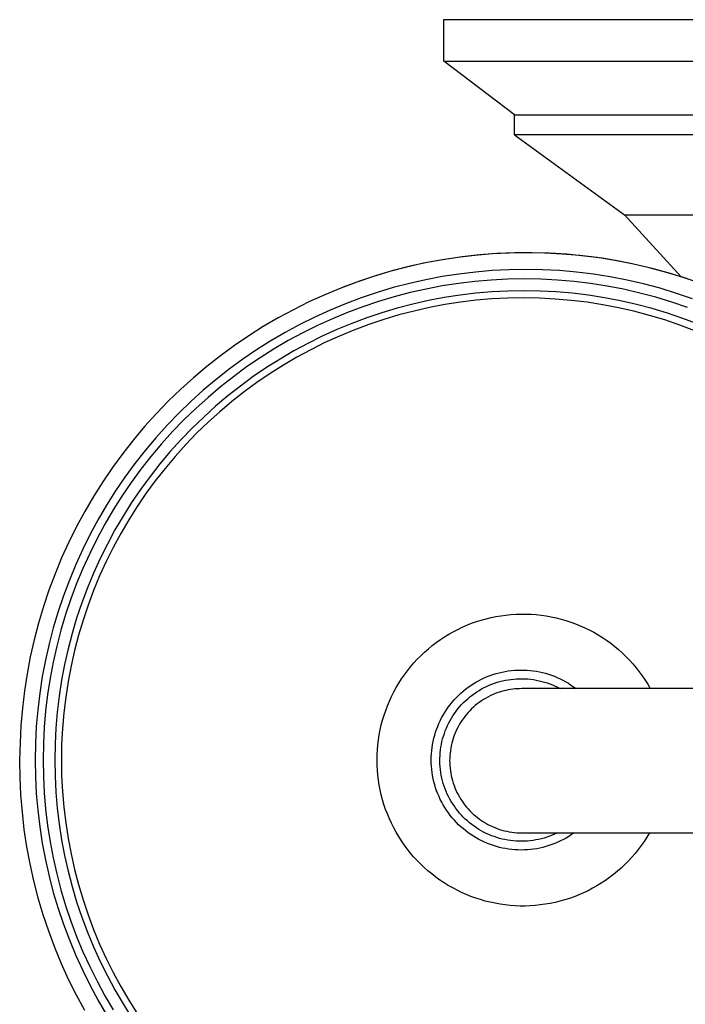
# Model space of a CAD drawing. Units: millimetres. Extents: x -399 to 397, y -409 to 420.
# Drawn here: x 93 to 162, y -266 to -164 of the extents above; entities that cross this region are included whole.
import ezdxf

# ---------------------------------------------------------------- set-up
doc = ezdxf.new("R2010")
doc.units = ezdxf.units.MM
doc.header["$MEASUREMENT"] = 0
doc.layers.add('Default', color=7, linetype='Continuous', true_color=0x000000)

msp = doc.modelspace()

# ---------------------------------------------------------------- linework, layer by layer
at = {"layer": 'Default', "color": 7, "true_color": 0xffffff}
for p, q in [((136.91, -168.14), (136.91, -163.83)), ((136.91, -163.83), (226.87, -163.83)), ((144.25, -173.73), (136.91, -168.14)), ((136.91, -168.14), (226.87, -168.14)), ((144.25, -173.73), (219.53, -173.73)), ((144.25, -175.82), (144.25, -173.73)), ((219.53, -175.82), (144.25, -175.82)), ((144.25, -175.82), (155.71, -184.11)), ((155.71, -184.11), (208.07, -184.11)), ((155.71, -184.11), (161.58, -190.56)), ((140.14, -188.35), (138.35, -188.56)), ((140.61, -188.3), (138.8, -188.5)), ((141.93, -188.19), (140.14, -188.35)), ((142.43, -188.16), (140.61, -188.3)), ((143.73, -188.1), (141.93, -188.19)), ((144.26, -188.08), (142.43, -188.16)), ((145.53, -188.07), (143.73, -188.1)), ((146.08, -188.07), (144.26, -188.08)), ((147.37, -188.1), (145.53, -188.07)), ((147.91, -188.12), (146.08, -188.07)), ((149.21, -188.2), (147.37, -188.1)), ((149.73, -188.23), (147.91, -188.12)), ((151.04, -188.36), (149.21, -188.2)), ((151.55, -188.41), (149.73, -188.23)), ((152.87, -188.58), (151.04, -188.36)), ((134.8, -189.17), (133.05, -189.57)), ((135.19, -189.09), (133.41, -189.48)), ((136.57, -188.84), (134.8, -189.17)), ((136.99, -188.76), (135.19, -189.09)), ((138.35, -188.56), (136.57, -188.84)), ((138.8, -188.5), (136.99, -188.76)), ((153.36, -188.65), (151.55, -188.41)), ((154.68, -188.87), (152.87, -188.58)), ((155.16, -188.95), (153.36, -188.65)), ((156.49, -189.22), (154.68, -188.87)), ((156.95, -189.31), (155.16, -188.95)), ((158.28, -189.63), (156.49, -189.22)), ((158.73, -189.74), (156.95, -189.31)), ((131.3, -190.03), (129.58, -190.54)), ((131.64, -189.93), (129.89, -190.44)), ((133.05, -189.57), (131.3, -190.03)), ((133.41, -189.48), (131.64, -189.93)), ((138.46, -190.29), (136.74, -190.55)), ((140.19, -190.08), (138.46, -190.29)), ((141.92, -189.93), (140.19, -190.08)), ((143.66, -189.84), (141.92, -189.93)), ((145.4, -189.81), (143.66, -189.84)), ((147.18, -189.84), (145.4, -189.81)), ((148.95, -189.93), (147.18, -189.84)), ((150.71, -190.09), (148.95, -189.93)), ((152.47, -190.3), (150.71, -190.09)), ((154.22, -190.58), (152.47, -190.3)), ((160.06, -190.11), (158.28, -189.63)), ((160.49, -190.22), (158.73, -189.74)), ((161.82, -190.65), (160.06, -190.11)), ((162.23, -190.77), (160.49, -190.22)), ((127.87, -191.12), (126.19, -191.75)), ((128.15, -191.02), (126.44, -191.65)), ((129.58, -190.54), (127.87, -191.12)), ((129.89, -190.44), (128.15, -191.02)), ((133.33, -191.26), (131.64, -191.7)), ((135.03, -190.88), (133.33, -191.26)), ((136.74, -190.55), (135.03, -190.88)), ((138.44, -191.26), (136.75, -191.52)), ((140.14, -191.05), (138.44, -191.26)), ((141.84, -190.91), (140.14, -191.05)), ((143.54, -190.82), (141.84, -190.91)), ((145.25, -190.79), (143.54, -190.82)), ((146.99, -190.82), (145.25, -190.79)), ((148.72, -190.91), (146.99, -190.82)), ((150.45, -191.06), (148.72, -190.91)), ((152.17, -191.27), (150.45, -191.06)), ((153.88, -191.54), (152.17, -191.27)), ((155.96, -190.92), (154.22, -190.58)), ((157.69, -191.31), (155.96, -190.92)), ((159.4, -191.77), (157.69, -191.31)), ((163.55, -191.25), (161.82, -190.65)), ((124.52, -192.44), (122.88, -193.18)), ((126.19, -191.75), (124.52, -192.44)), ((129.97, -192.2), (128.32, -192.76)), ((131.64, -191.7), (129.97, -192.2)), ((133.41, -192.21), (131.75, -192.65)), ((135.07, -191.84), (133.41, -192.21)), ((136.75, -191.52), (135.07, -191.84)), ((138.59, -192.47), (136.94, -192.73)), ((140.24, -192.27), (138.59, -192.47)), ((141.9, -192.13), (140.24, -192.27)), ((143.57, -192.05), (141.9, -192.13)), ((145.23, -192.02), (143.57, -192.05)), ((146.92, -192.05), (145.23, -192.02)), ((148.6, -192.13), (146.92, -192.05)), ((150.29, -192.28), (148.6, -192.13)), ((151.96, -192.48), (150.29, -192.28)), ((153.63, -192.75), (151.96, -192.48)), ((155.58, -191.87), (153.88, -191.54)), ((157.28, -192.26), (155.58, -191.87)), ((158.95, -192.7), (157.28, -192.26)), ((161.1, -192.29), (159.4, -191.77)), ((162.77, -192.86), (161.1, -192.29)), ((122.88, -193.18), (121.27, -193.99)), ((126.69, -193.37), (125.08, -194.03)), ((128.32, -192.76), (126.69, -193.37)), ((130.12, -193.13), (128.5, -193.68)), ((131.75, -192.65), (130.12, -193.13)), ((133.68, -193.41), (132.07, -193.83)), ((135.3, -193.04), (133.68, -193.41)), ((136.94, -192.73), (135.3, -193.04)), ((137.02, -193.46), (135.41, -193.77)), ((138.64, -193.21), (137.02, -193.46)), ((140.27, -193.01), (138.64, -193.21)), ((141.9, -192.87), (140.27, -193.01)), ((143.54, -192.79), (141.9, -192.87)), ((145.18, -192.76), (143.54, -192.79)), ((146.84, -192.79), (145.18, -192.76)), ((148.5, -192.88), (146.84, -192.79)), ((150.15, -193.02), (148.5, -192.88)), ((151.8, -193.22), (150.15, -193.02)), ((153.44, -193.48), (151.8, -193.22)), ((155.07, -193.79), (153.44, -193.48)), ((155.29, -193.07), (153.63, -192.75)), ((156.93, -193.44), (155.29, -193.07)), ((158.56, -193.87), (156.93, -193.44)), ((160.61, -193.21), (158.95, -192.7)), ((162.25, -193.77), (160.61, -193.21)), ((121.27, -193.99), (119.68, -194.84)), ((125.08, -194.03), (123.5, -194.76)), ((126.9, -194.28), (125.32, -194.93)), ((128.5, -193.68), (126.9, -194.28)), ((130.47, -194.31), (128.89, -194.84)), ((132.07, -193.83), (130.47, -194.31)), ((133.81, -194.13), (132.22, -194.54)), ((135.41, -193.77), (133.81, -194.13)), ((156.68, -194.16), (155.07, -193.79)), ((158.29, -194.58), (156.68, -194.16)), ((160.18, -194.36), (158.56, -193.87)), ((161.77, -194.91), (160.18, -194.36)), ((119.68, -194.84), (118.13, -195.75)), ((121.94, -195.53), (120.41, -196.36)), ((123.5, -194.76), (121.94, -195.53)), ((125.32, -194.93), (123.77, -195.64)), ((127.33, -195.42), (125.79, -196.06)), ((128.89, -194.84), (127.33, -195.42)), ((129.09, -195.54), (127.55, -196.11)), ((130.65, -195.01), (129.09, -195.54)), ((132.22, -194.54), (130.65, -195.01)), ((159.88, -195.06), (158.29, -194.58)), ((161.45, -195.6), (159.88, -195.06)), ((163.35, -195.51), (161.77, -194.91)), ((118.13, -195.75), (116.61, -196.71)), ((120.41, -196.36), (118.9, -197.24)), ((122.24, -196.4), (120.73, -197.21)), ((123.77, -195.64), (122.24, -196.4)), ((125.79, -196.06), (124.27, -196.75)), ((127.55, -196.11), (126.04, -196.74)), ((163, -196.19), (161.45, -195.6)), ((116.61, -196.71), (115.12, -197.73)), ((118.9, -197.24), (117.43, -198.17)), ((120.73, -197.21), (119.26, -198.07)), ((122.78, -197.49), (121.32, -198.28)), ((124.27, -196.75), (122.78, -197.49)), ((124.54, -197.42), (123.08, -198.15)), ((126.04, -196.74), (124.54, -197.42)), ((115.12, -197.73), (113.67, -198.79)), ((117.43, -198.17), (115.99, -199.15)), ((119.26, -198.07), (117.82, -198.99)), ((121.32, -198.28), (119.88, -199.12)), ((123.08, -198.15), (121.63, -198.93)), ((113.67, -198.79), (112.25, -199.9)), ((115.99, -199.15), (114.59, -200.18)), ((117.82, -198.99), (116.4, -199.95)), ((119.88, -199.12), (118.47, -200.01)), ((121.63, -198.93), (120.22, -199.76)), ((112.25, -199.9), (110.87, -201.06)), ((114.59, -200.18), (113.22, -201.25)), ((116.4, -199.95), (115.03, -200.96)), ((118.47, -200.01), (117.09, -200.95)), ((118.83, -200.63), (117.47, -201.56)), ((120.22, -199.76), (118.83, -200.63)), ((110.87, -201.06), (109.54, -202.27)), ((113.22, -201.25), (111.89, -202.37)), ((115.03, -200.96), (113.68, -202.01)), ((117.09, -200.95), (115.75, -201.93)), ((117.47, -201.56), (116.15, -202.53)), ((109.54, -202.27), (108.24, -203.52)), ((111.89, -202.37), (110.59, -203.54)), ((113.68, -202.01), (112.38, -203.11)), ((115.75, -201.93), (114.44, -202.96)), ((116.15, -202.53), (114.86, -203.54)), ((108.24, -203.52), (106.99, -204.82)), ((110.59, -203.54), (109.34, -204.75)), ((112.38, -203.11), (111.11, -204.26)), ((114.44, -202.96), (113.16, -204.04)), ((114.86, -203.54), (113.6, -204.6)), ((109.34, -204.75), (108.13, -206)), ((111.11, -204.26), (109.88, -205.44)), ((113.16, -204.04), (111.93, -205.15)), ((113.6, -204.6), (112.38, -205.7)), ((106.99, -204.82), (105.78, -206.15)), ((109.88, -205.44), (108.69, -206.67)), ((111.93, -205.15), (110.73, -206.31)), ((112.38, -205.7), (111.2, -206.84)), ((105.78, -206.15), (104.62, -207.53)), ((108.13, -206), (106.96, -207.3)), ((108.69, -206.67), (107.55, -207.94)), ((110.73, -206.31), (109.57, -207.51)), ((104.62, -207.53), (103.51, -208.95)), ((106.96, -207.3), (105.84, -208.63)), ((109.57, -207.51), (108.45, -208.75)), ((111.2, -206.84), (110.06, -208.02)), ((105.84, -208.63), (104.77, -210)), ((107.55, -207.94), (106.45, -209.25)), ((108.45, -208.75), (107.38, -210.02)), ((110.06, -208.02), (108.96, -209.24)), ((103.51, -208.95), (102.45, -210.4)), ((106.45, -209.25), (105.39, -210.59)), ((108.96, -209.24), (107.91, -210.49)), ((102.45, -210.4), (101.43, -211.89)), ((104.77, -210), (103.74, -211.4)), ((105.39, -210.59), (104.38, -211.97)), ((107.38, -210.02), (106.35, -211.33)), ((107.91, -210.49), (106.89, -211.78)), ((101.43, -211.89), (100.47, -213.41)), ((103.74, -211.4), (102.76, -212.84)), ((106.35, -211.33), (105.37, -212.68)), ((106.89, -211.78), (105.93, -213.1)), ((102.76, -212.84), (101.83, -214.32)), ((104.38, -211.97), (103.42, -213.38)), ((105.37, -212.68), (104.43, -214.05)), ((100.47, -213.41), (99.56, -214.97)), ((103.42, -213.38), (102.51, -214.82)), ((105.93, -213.1), (105, -214.46)), ((99.56, -214.97), (98.71, -216.55)), ((101.83, -214.32), (100.95, -215.82)), ((102.51, -214.82), (101.65, -216.3)), ((104.43, -214.05), (103.54, -215.46)), ((105, -214.46), (104.13, -215.85)), ((100.95, -215.82), (100.12, -217.35)), ((103.54, -215.46), (102.7, -216.9)), ((104.13, -215.85), (103.3, -217.26)), ((98.71, -216.55), (97.91, -218.16)), ((101.65, -216.3), (100.84, -217.8)), ((102.7, -216.9), (101.91, -218.37)), ((100.12, -217.35), (99.35, -218.91)), ((100.84, -217.8), (100.08, -219.33)), ((103.3, -217.26), (102.52, -218.71)), ((97.91, -218.16), (97.16, -219.8)), ((99.35, -218.91), (98.63, -220.5)), ((101.91, -218.37), (101.17, -219.86)), ((102.52, -218.71), (101.79, -220.18)), ((97.16, -219.8), (96.47, -221.47)), ((100.08, -219.33), (99.37, -220.89)), ((101.17, -219.86), (100.48, -221.38)), ((98.63, -220.5), (97.96, -222.11)), ((99.37, -220.89), (98.72, -222.46)), ((101.79, -220.18), (101.11, -221.67)), ((96.47, -221.47), (95.84, -223.15)), ((97.96, -222.11), (97.35, -223.74)), ((100.48, -221.38), (99.84, -222.92)), ((101.11, -221.67), (100.48, -223.19)), ((95.84, -223.15), (95.26, -224.86)), ((98.72, -222.46), (98.12, -224.06)), ((99.84, -222.92), (99.26, -224.48)), ((100.48, -223.19), (99.91, -224.72)), ((97.35, -223.74), (96.79, -225.39)), ((98.12, -224.06), (97.57, -225.68)), ((95.26, -224.86), (94.75, -226.59)), ((99.26, -224.48), (98.72, -226.06)), ((99.91, -224.72), (99.38, -226.28)), ((96.79, -225.39), (96.29, -227.06)), ((97.57, -225.68), (97.08, -227.32)), ((98.72, -226.06), (98.25, -227.65)), ((140.3, -226.43), (140.8, -226.27)), ((140.8, -226.27), (141.31, -226.13)), ((141.31, -226.13), (141.82, -226)), ((141.82, -226), (142.33, -225.9)), ((142.33, -225.9), (142.85, -225.81)), ((142.85, -225.81), (143.37, -225.74)), ((143.37, -225.74), (143.89, -225.69)), ((143.89, -225.69), (144.42, -225.65)), ((144.42, -225.65), (144.94, -225.64)), ((144.94, -225.64), (145.47, -225.64)), ((145.47, -225.64), (145.99, -225.66)), ((145.99, -225.66), (146.52, -225.7)), ((146.52, -225.7), (147.04, -225.75)), ((147.04, -225.75), (147.56, -225.83)), ((147.56, -225.83), (148.08, -225.92)), ((148.08, -225.92), (148.59, -226.03)), ((148.59, -226.03), (149.1, -226.16)), ((149.1, -226.16), (149.61, -226.31)), ((94.75, -226.59), (94.29, -228.33)), ((96.29, -227.06), (95.85, -228.74)), ((99.38, -226.28), (98.91, -227.85)), ((137.89, -227.48), (138.36, -227.23)), ((138.36, -227.23), (138.83, -227.01)), ((138.83, -227.01), (139.31, -226.8)), ((139.31, -226.8), (139.8, -226.6)), ((139.8, -226.6), (140.3, -226.43)), ((149.61, -226.31), (150.1, -226.47)), ((150.1, -226.47), (150.6, -226.65)), ((150.6, -226.65), (151.09, -226.85)), ((151.09, -226.85), (151.57, -227.06)), ((151.57, -227.06), (152.04, -227.29)), ((152.04, -227.29), (152.5, -227.54)), ((97.08, -227.32), (96.65, -228.97)), ((98.25, -227.65), (97.83, -229.26)), ((98.91, -227.85), (98.5, -229.44)), ((136.12, -228.6), (136.55, -228.3)), ((136.55, -228.3), (136.99, -228.01)), ((136.99, -228.01), (137.44, -227.73)), ((137.44, -227.73), (137.89, -227.48)), ((152.5, -227.54), (152.96, -227.8)), ((152.96, -227.8), (153.4, -228.08)), ((153.4, -228.08), (153.84, -228.37)), ((94.29, -228.33), (93.9, -230.09)), ((95.85, -228.74), (95.47, -230.44)), ((96.65, -228.97), (96.28, -230.64)), ((97.83, -229.26), (97.46, -230.89)), ((134.9, -229.6), (135.3, -229.26)), ((135.3, -229.26), (135.7, -228.92)), ((135.7, -228.92), (136.12, -228.6)), ((153.84, -228.37), (154.26, -228.68)), ((154.26, -228.68), (154.68, -229)), ((154.68, -229), (155.08, -229.34)), ((155.08, -229.34), (155.47, -229.69)), ((93.9, -230.09), (93.56, -231.85)), ((98.5, -229.44), (98.14, -231.04)), ((133.8, -230.73), (134.15, -230.34)), ((134.15, -230.34), (134.52, -229.97)), ((134.52, -229.97), (134.9, -229.6)), ((155.47, -229.69), (155.85, -230.06)), ((155.85, -230.06), (156.22, -230.43)), ((95.47, -230.44), (95.14, -232.15)), ((96.28, -230.64), (95.96, -232.32)), ((97.46, -230.89), (97.15, -232.53)), ((98.14, -231.04), (97.83, -232.65)), ((133.13, -231.54), (133.45, -231.13)), ((133.45, -231.13), (133.8, -230.73)), ((156.22, -230.43), (156.57, -230.82)), ((156.57, -230.82), (156.91, -231.22)), ((156.91, -231.22), (157.23, -231.64)), ((93.56, -231.85), (93.29, -233.63)), ((95.14, -232.15), (94.88, -233.87)), ((95.96, -232.32), (95.7, -234)), ((132.23, -232.83), (132.51, -232.39)), ((132.51, -232.39), (132.81, -231.96)), ((132.81, -231.96), (133.13, -231.54)), ((140.53, -232.57), (140.82, -232.42)), ((140.82, -232.42), (141.11, -232.28)), ((141.11, -232.28), (141.41, -232.15)), ((141.41, -232.15), (141.72, -232.03)), ((141.72, -232.03), (142.02, -231.93)), ((142.02, -231.93), (142.34, -231.83)), ((142.34, -231.83), (142.65, -231.74)), ((142.65, -231.74), (142.97, -231.67)), ((142.97, -231.67), (143.29, -231.61)), ((143.29, -231.61), (143.61, -231.55)), ((143.61, -231.55), (143.93, -231.51)), ((143.89, -232.43), (144.18, -232.4)), ((143.93, -231.51), (144.25, -231.48)), ((144.18, -232.4), (144.47, -232.37)), ((144.25, -231.48), (144.58, -231.46)), ((144.47, -232.37), (144.77, -232.36)), ((144.58, -231.46), (144.9, -231.46)), ((144.77, -232.36), (145.06, -232.36)), ((144.9, -231.46), (145.23, -231.46)), ((145.06, -232.36), (145.35, -232.37)), ((145.23, -231.46), (145.56, -231.48)), ((145.35, -232.37), (145.65, -232.39)), ((145.56, -231.48), (145.88, -231.5)), ((145.65, -232.39), (145.94, -232.42)), ((145.88, -231.5), (146.2, -231.54)), ((145.94, -232.42), (146.23, -232.46)), ((146.2, -231.54), (146.53, -231.59)), ((146.53, -231.59), (146.84, -231.65)), ((146.84, -231.65), (147.16, -231.72)), ((147.16, -231.72), (147.48, -231.8)), ((147.48, -231.8), (147.79, -231.9)), ((147.79, -231.9), (148.1, -232)), ((148.1, -232), (148.4, -232.11)), ((148.4, -232.11), (148.7, -232.24)), ((148.7, -232.24), (149, -232.37)), ((149, -232.37), (149.29, -232.52)), ((157.23, -231.64), (157.54, -232.06)), ((157.54, -232.06), (157.84, -232.5)), ((97.15, -232.53), (96.89, -234.17)), ((97.83, -232.65), (97.58, -234.27)), ((131.71, -233.74), (131.96, -233.28)), ((131.96, -233.28), (132.23, -232.83)), ((139.17, -233.46), (139.43, -233.26)), ((139.43, -233.26), (139.7, -233.07)), ((139.7, -233.07), (139.97, -232.9)), ((139.97, -232.9), (140.25, -232.73)), ((140.25, -232.73), (140.53, -232.57)), ((140.58, -233.58), (140.83, -233.43)), ((140.83, -233.43), (141.09, -233.29)), ((141.09, -233.29), (141.36, -233.16)), ((141.36, -233.16), (141.63, -233.04)), ((141.63, -233.04), (141.9, -232.93)), ((141.9, -232.93), (142.17, -232.83)), ((142.17, -232.83), (142.45, -232.74)), ((142.45, -232.74), (142.74, -232.66)), ((142.74, -232.66), (143.02, -232.58)), ((143.02, -232.58), (143.31, -232.52)), ((143.31, -232.52), (143.6, -232.47)), ((143.6, -232.47), (143.89, -232.43)), ((144.3, -233.43), (144.07, -233.45)), ((144.54, -233.41), (144.3, -233.43)), ((144.78, -233.4), (144.54, -233.41)), ((145.02, -233.39), (144.78, -233.4)), ((212.14, -233.39), (145.02, -233.39)), ((146.23, -232.46), (146.52, -232.51)), ((146.52, -232.51), (146.81, -232.57)), ((146.81, -232.57), (147.09, -232.64)), ((147.09, -232.64), (147.38, -232.72)), ((147.38, -232.72), (147.66, -232.81)), ((147.66, -232.81), (147.93, -232.9)), ((147.93, -232.9), (148.21, -233.01)), ((148.21, -233.01), (148.48, -233.13)), ((148.48, -233.13), (148.74, -233.26)), ((148.74, -233.26), (149, -233.39)), ((149.29, -232.52), (149.58, -232.68)), ((149.58, -232.68), (149.86, -232.84)), ((149.86, -232.84), (150.13, -233.02)), ((150.13, -233.02), (150.4, -233.2)), ((150.4, -233.2), (150.66, -233.39)), ((157.84, -232.5), (158.12, -232.94)), ((158.12, -232.94), (158.38, -233.39)), ((93.29, -233.63), (93.07, -235.42)), ((94.88, -233.87), (94.67, -235.6)), ((95.7, -234), (95.49, -235.7)), ((96.89, -234.17), (96.69, -235.83)), ((97.58, -234.27), (97.38, -235.9)), ((131.25, -234.69), (131.47, -234.21)), ((131.47, -234.21), (131.71, -233.74)), ((137.98, -234.57), (138.21, -234.33)), ((138.21, -234.33), (138.44, -234.1)), ((138.44, -234.1), (138.67, -233.88)), ((138.67, -233.88), (138.92, -233.66)), ((138.92, -233.66), (139.17, -233.46)), ((139.18, -234.64), (139.39, -234.44)), ((139.39, -234.44), (139.62, -234.25)), ((139.62, -234.25), (139.85, -234.07)), ((139.85, -234.07), (140.09, -233.9)), ((140.09, -233.9), (140.33, -233.73)), ((140.33, -233.73), (140.58, -233.58)), ((141.25, -234.41), (141.03, -234.54)), ((141.48, -234.28), (141.25, -234.41)), ((141.71, -234.16), (141.48, -234.28)), ((141.95, -234.05), (141.71, -234.16)), ((142.19, -233.95), (141.95, -234.05)), ((142.43, -233.85), (142.19, -233.95)), ((142.68, -233.77), (142.43, -233.85)), ((142.91, -233.7), (142.68, -233.77)), ((143.14, -233.63), (142.91, -233.7)), ((143.37, -233.58), (143.14, -233.63)), ((143.6, -233.53), (143.37, -233.58)), ((143.83, -233.49), (143.6, -233.53)), ((144.07, -233.45), (143.83, -233.49)), ((93.07, -235.42), (92.92, -237.22)), ((130.86, -235.67), (131.05, -235.17)), ((131.05, -235.17), (131.25, -234.69)), ((137.19, -235.6), (137.37, -235.33)), ((137.37, -235.33), (137.57, -235.07)), ((137.57, -235.07), (137.77, -234.82)), ((137.77, -234.82), (137.98, -234.57)), ((138.38, -235.5), (138.56, -235.27)), ((138.56, -235.27), (138.76, -235.05)), ((138.76, -235.05), (138.96, -234.84)), ((138.96, -234.84), (139.18, -234.64)), ((139.99, -235.33), (139.8, -235.51)), ((140.18, -235.16), (139.99, -235.33)), ((140.39, -234.99), (140.18, -235.16)), ((140.59, -234.83), (140.39, -234.99)), ((140.81, -234.68), (140.59, -234.83)), ((141.03, -234.54), (140.81, -234.68)), ((94.67, -235.6), (94.52, -237.34)), ((95.49, -235.7), (95.35, -237.4)), ((96.69, -235.83), (96.55, -237.49)), ((97.38, -235.9), (97.24, -237.54)), ((130.54, -236.67), (130.69, -236.16)), ((130.69, -236.16), (130.86, -235.67)), ((136.54, -236.73), (136.68, -236.44)), ((136.68, -236.44), (136.84, -236.15)), ((136.84, -236.15), (137.01, -235.87)), ((137.01, -235.87), (137.19, -235.6)), ((137.55, -236.71), (137.7, -236.46)), ((137.7, -236.46), (137.86, -236.21)), ((137.86, -236.21), (138.02, -235.97)), ((138.02, -235.97), (138.19, -235.73)), ((138.19, -235.73), (138.38, -235.5)), ((138.94, -236.49), (138.79, -236.71)), ((139.1, -236.28), (138.94, -236.49)), ((139.26, -236.08), (139.1, -236.28)), ((139.43, -235.88), (139.26, -236.08)), ((139.61, -235.69), (139.43, -235.88)), ((139.8, -235.51), (139.61, -235.69)), ((92.92, -237.22), (92.83, -239.02)), ((94.52, -237.34), (94.43, -239.08)), ((95.35, -237.4), (95.26, -239.11)), ((96.55, -237.49), (96.47, -239.15)), ((97.24, -237.54), (97.16, -239.18)), ((130.29, -237.69), (130.4, -237.17)), ((130.4, -237.17), (130.54, -236.67)), ((136.16, -237.63), (136.27, -237.32)), ((136.27, -237.32), (136.4, -237.02)), ((136.4, -237.02), (136.54, -236.73)), ((137.06, -237.78), (137.17, -237.51)), ((137.17, -237.51), (137.29, -237.24)), ((137.29, -237.24), (137.42, -236.97)), ((137.42, -236.97), (137.55, -236.71)), ((138.39, -237.38), (138.27, -237.61)), ((138.51, -237.15), (138.39, -237.38)), ((138.65, -236.93), (138.51, -237.15)), ((138.79, -236.71), (138.65, -236.93)), ((130.1, -238.72), (130.19, -238.2)), ((130.19, -238.2), (130.29, -237.69)), ((135.8, -238.88), (135.87, -238.56)), ((135.87, -238.56), (135.96, -238.25)), ((135.96, -238.25), (136.05, -237.93)), ((136.05, -237.93), (136.16, -237.63)), ((136.78, -238.62), (136.87, -238.33)), ((136.87, -238.33), (136.96, -238.05)), ((136.96, -238.05), (137.06, -237.78)), ((137.96, -238.33), (137.88, -238.58)), ((138.06, -238.09), (137.96, -238.33)), ((138.16, -237.85), (138.06, -238.09)), ((138.27, -237.61), (138.16, -237.85)), ((92.83, -239.02), (92.79, -240.82)), ((94.43, -239.08), (94.4, -240.82)), ((95.26, -239.11), (95.23, -240.82)), ((96.47, -239.15), (96.44, -240.82)), ((97.16, -239.18), (97.13, -240.82)), ((130, -239.77), (130.04, -239.24)), ((130.04, -239.24), (130.1, -238.72)), ((135.65, -239.84), (135.69, -239.52)), ((135.69, -239.52), (135.74, -239.2)), ((135.74, -239.2), (135.8, -238.88)), ((136.56, -239.77), (136.6, -239.48)), ((136.6, -239.48), (136.65, -239.19)), ((136.65, -239.19), (136.71, -238.9)), ((136.71, -238.9), (136.78, -238.62)), ((137.68, -239.34), (137.63, -239.59)), ((137.73, -239.08), (137.68, -239.34)), ((137.8, -238.83), (137.73, -239.08)), ((137.88, -238.58), (137.8, -238.83)), ((129.96, -240.82), (129.97, -240.29)), ((129.97, -240.29), (130, -239.77)), ((135.6, -240.49), (135.62, -240.17)), ((135.6, -240.82), (135.6, -240.49)), ((135.62, -240.17), (135.65, -239.84)), ((136.49, -240.65), (136.51, -240.35)), ((136.51, -240.35), (136.53, -240.06)), ((136.53, -240.06), (136.56, -239.77)), ((137.53, -240.37), (137.52, -240.63)), ((137.55, -240.11), (137.53, -240.37)), ((137.59, -239.85), (137.55, -240.11)), ((137.63, -239.59), (137.59, -239.85)), ((92.79, -240.82), (92.81, -242.63)), ((94.4, -240.82), (94.43, -242.56)), ((95.21, -240.82), (95.23, -240.82)), ((95.23, -240.82), (95.26, -242.52)), ((96.44, -240.82), (96.47, -242.48)), ((97.13, -240.82), (97.16, -242.46)), ((129.97, -241.34), (129.96, -240.82)), ((130, -241.86), (129.97, -241.34)), ((135.6, -241.14), (135.6, -240.82)), ((135.62, -241.47), (135.6, -241.14)), ((135.65, -241.79), (135.62, -241.47)), ((136.49, -240.94), (136.49, -240.65)), ((136.5, -241.23), (136.49, -240.94)), ((136.52, -241.53), (136.5, -241.23)), ((136.55, -241.82), (136.52, -241.53)), ((137.52, -240.63), (137.51, -240.89)), ((137.51, -240.89), (137.52, -241.16)), ((137.52, -241.16), (137.53, -241.42)), ((137.53, -241.42), (137.55, -241.68)), ((92.81, -242.63), (92.89, -244.44)), ((94.43, -242.56), (94.52, -244.3)), ((95.26, -242.52), (95.35, -244.23)), ((96.47, -242.48), (96.55, -244.15)), ((97.16, -242.46), (97.24, -244.1)), ((130.04, -242.38), (130, -241.86)), ((130.1, -242.9), (130.04, -242.38)), ((135.69, -242.12), (135.65, -241.79)), ((135.74, -242.44), (135.69, -242.12)), ((135.8, -242.76), (135.74, -242.44)), ((136.59, -242.11), (136.55, -241.82)), ((136.64, -242.4), (136.59, -242.11)), ((136.7, -242.69), (136.64, -242.4)), ((137.55, -241.68), (137.59, -241.94)), ((137.59, -241.94), (137.63, -242.2)), ((137.63, -242.2), (137.68, -242.45)), ((137.68, -242.45), (137.74, -242.71)), ((130.18, -243.42), (130.1, -242.9)), ((130.28, -243.93), (130.18, -243.42)), ((135.87, -243.08), (135.8, -242.76)), ((135.96, -243.4), (135.87, -243.08)), ((136.05, -243.71), (135.96, -243.4)), ((136.77, -242.97), (136.7, -242.69)), ((136.85, -243.26), (136.77, -242.97)), ((136.94, -243.54), (136.85, -243.26)), ((137.04, -243.81), (136.94, -243.54)), ((137.74, -242.71), (137.8, -242.96)), ((137.8, -242.96), (137.88, -243.21)), ((137.88, -243.21), (137.97, -243.46)), ((137.97, -243.46), (138.06, -243.7)), ((92.89, -244.44), (93.04, -246.24)), ((94.52, -244.3), (94.67, -246.03)), ((95.35, -244.23), (95.49, -245.93)), ((96.55, -244.15), (96.69, -245.81)), ((97.24, -244.1), (97.38, -245.73)), ((130.4, -244.44), (130.28, -243.93)), ((130.53, -244.95), (130.4, -244.44)), ((136.16, -244.02), (136.05, -243.71)), ((136.28, -244.32), (136.16, -244.02)), ((136.41, -244.62), (136.28, -244.32)), ((136.54, -244.92), (136.41, -244.62)), ((137.15, -244.09), (137.04, -243.81)), ((137.27, -244.36), (137.15, -244.09)), ((137.4, -244.62), (137.27, -244.36)), ((137.53, -244.88), (137.4, -244.62)), ((138.06, -243.7), (138.16, -243.95)), ((138.16, -243.95), (138.27, -244.18)), ((138.27, -244.18), (138.39, -244.42)), ((138.39, -244.42), (138.52, -244.65)), ((138.52, -244.65), (138.65, -244.87)), ((97.38, -245.73), (97.58, -247.36)), ((130.68, -245.45), (130.53, -244.95)), ((130.85, -245.95), (130.68, -245.45)), ((136.69, -245.21), (136.54, -244.92)), ((136.85, -245.49), (136.69, -245.21)), ((137.02, -245.77), (136.85, -245.49)), ((137.68, -245.14), (137.53, -244.88)), ((137.83, -245.39), (137.68, -245.14)), ((138, -245.63), (137.83, -245.39)), ((138.17, -245.87), (138, -245.63)), ((138.65, -244.87), (138.8, -245.09)), ((138.8, -245.09), (138.95, -245.3)), ((138.95, -245.3), (139.1, -245.51)), ((139.1, -245.51), (139.27, -245.72)), ((139.27, -245.72), (139.44, -245.91)), ((93.04, -246.24), (93.24, -248.04)), ((94.67, -246.03), (94.88, -247.76)), ((95.49, -245.93), (95.7, -247.63)), ((96.69, -245.81), (96.89, -247.46)), ((131.04, -246.43), (130.85, -245.95)), ((131.24, -246.92), (131.04, -246.43)), ((137.2, -246.05), (137.02, -245.77)), ((137.38, -246.32), (137.2, -246.05)), ((137.58, -246.58), (137.38, -246.32)), ((137.78, -246.83), (137.58, -246.58)), ((138.35, -246.1), (138.17, -245.87)), ((138.53, -246.33), (138.35, -246.1)), ((138.73, -246.55), (138.53, -246.33)), ((138.93, -246.76), (138.73, -246.55)), ((139.44, -245.91), (139.62, -246.11)), ((139.62, -246.11), (139.8, -246.29)), ((139.8, -246.29), (140, -246.47)), ((140, -246.47), (140.19, -246.64)), ((140.19, -246.64), (140.4, -246.81)), ((94.88, -247.76), (95.14, -249.48)), ((95.7, -247.63), (95.96, -249.32)), ((96.89, -247.46), (97.15, -249.11)), ((97.58, -247.36), (97.83, -248.98)), ((131.46, -247.39), (131.24, -246.92)), ((131.69, -247.86), (131.46, -247.39)), ((138, -247.08), (137.78, -246.83)), ((138.22, -247.32), (138, -247.08)), ((138.45, -247.55), (138.22, -247.32)), ((138.69, -247.77), (138.45, -247.55)), ((138.94, -247.98), (138.69, -247.77)), ((139.14, -246.97), (138.93, -246.76)), ((139.36, -247.16), (139.14, -246.97)), ((139.58, -247.35), (139.36, -247.16)), ((139.81, -247.54), (139.58, -247.35)), ((140.05, -247.71), (139.81, -247.54)), ((140.29, -247.88), (140.05, -247.71)), ((140.4, -246.81), (140.61, -246.96)), ((140.61, -246.96), (140.82, -247.11)), ((140.82, -247.11), (141.04, -247.26)), ((141.04, -247.26), (141.27, -247.39)), ((141.27, -247.39), (141.49, -247.52)), ((141.49, -247.52), (141.73, -247.64)), ((141.73, -247.64), (141.96, -247.75)), ((141.96, -247.75), (142.21, -247.85)), ((93.24, -248.04), (93.51, -249.83)), ((131.94, -248.32), (131.69, -247.86)), ((132.21, -248.77), (131.94, -248.32)), ((132.49, -249.21), (132.21, -248.77)), ((139.19, -248.19), (138.94, -247.98)), ((139.45, -248.39), (139.19, -248.19)), ((139.72, -248.57), (139.45, -248.39)), ((139.99, -248.75), (139.72, -248.57)), ((140.27, -248.92), (139.99, -248.75)), ((140.54, -248.03), (140.29, -247.88)), ((140.8, -248.18), (140.54, -248.03)), ((141.05, -248.32), (140.8, -248.18)), ((141.32, -248.45), (141.05, -248.32)), ((141.58, -248.57), (141.32, -248.45)), ((141.86, -248.69), (141.58, -248.57)), ((142.13, -248.79), (141.86, -248.69)), ((142.41, -248.88), (142.13, -248.79)), ((142.21, -247.85), (142.45, -247.94)), ((142.45, -247.94), (142.7, -248.03)), ((142.7, -248.03), (142.95, -248.1)), ((142.95, -248.1), (143.2, -248.17)), ((143.2, -248.17), (143.46, -248.23)), ((143.46, -248.23), (143.71, -248.28)), ((143.71, -248.28), (143.97, -248.32)), ((143.97, -248.32), (144.23, -248.35)), ((144.23, -248.35), (144.49, -248.38)), ((144.49, -248.38), (144.75, -248.39)), ((144.75, -248.39), (145.02, -248.39)), ((145.02, -248.39), (212.14, -248.39)), ((147.89, -248.74), (147.61, -248.84)), ((148.17, -248.64), (147.89, -248.74)), ((148.43, -248.52), (148.17, -248.64)), ((148.7, -248.39), (148.43, -248.52)), ((149.91, -248.76), (149.63, -248.93)), ((150.18, -248.58), (149.91, -248.76)), ((150.45, -248.39), (150.18, -248.58)), ((158.3, -248.39), (158.03, -248.84)), ((95.14, -249.48), (95.47, -251.19)), ((95.96, -249.32), (96.28, -250.99)), ((97.15, -249.11), (97.46, -250.74)), ((97.83, -248.98), (98.14, -250.59)), ((132.79, -249.64), (132.49, -249.21)), ((133.1, -250.06), (132.79, -249.64)), ((140.56, -249.08), (140.27, -248.92)), ((140.85, -249.23), (140.56, -249.08)), ((141.15, -249.37), (140.85, -249.23)), ((141.45, -249.49), (141.15, -249.37)), ((141.75, -249.61), (141.45, -249.49)), ((142.06, -249.72), (141.75, -249.61)), ((142.37, -249.81), (142.06, -249.72)), ((142.69, -249.9), (142.37, -249.81)), ((142.69, -248.97), (142.41, -248.88)), ((142.98, -249.04), (142.69, -248.97)), ((143.26, -249.1), (142.98, -249.04)), ((143.55, -249.16), (143.26, -249.1)), ((143.84, -249.2), (143.55, -249.16)), ((144.13, -249.23), (143.84, -249.2)), ((144.43, -249.26), (144.13, -249.23)), ((144.72, -249.27), (144.43, -249.26)), ((145.02, -249.27), (144.72, -249.27)), ((145.31, -249.27), (145.02, -249.27)), ((145.6, -249.25), (145.31, -249.27)), ((145.89, -249.22), (145.6, -249.25)), ((146.19, -249.18), (145.89, -249.22)), ((146.48, -249.13), (146.19, -249.18)), ((146.76, -249.08), (146.48, -249.13)), ((147.05, -249.01), (146.76, -249.08)), ((147.33, -248.93), (147.05, -249.01)), ((147.53, -249.82), (147.21, -249.9)), ((147.61, -248.84), (147.33, -248.93)), ((147.84, -249.72), (147.53, -249.82)), ((148.15, -249.62), (147.84, -249.72)), ((148.46, -249.5), (148.15, -249.62)), ((148.76, -249.37), (148.46, -249.5)), ((149.05, -249.23), (148.76, -249.37)), ((149.34, -249.09), (149.05, -249.23)), ((149.63, -248.93), (149.34, -249.09)), ((157.44, -249.71), (157.13, -250.13)), ((157.74, -249.28), (157.44, -249.71)), ((158.03, -248.84), (157.74, -249.28)), ((93.51, -249.83), (93.84, -251.62)), ((97.46, -250.74), (97.83, -252.37)), ((98.14, -250.59), (98.5, -252.19)), ((133.42, -250.47), (133.1, -250.06)), ((133.76, -250.87), (133.42, -250.47)), ((143, -249.97), (142.69, -249.9)), ((143.33, -250.03), (143, -249.97)), ((143.65, -250.09), (143.33, -250.03)), ((143.97, -250.13), (143.65, -250.09)), ((144.3, -250.15), (143.97, -250.13)), ((144.62, -250.17), (144.3, -250.15)), ((144.95, -250.18), (144.62, -250.17)), ((145.28, -250.17), (144.95, -250.18)), ((145.6, -250.15), (145.28, -250.17)), ((145.93, -250.13), (145.6, -250.15)), ((146.25, -250.09), (145.93, -250.13)), ((146.57, -250.04), (146.25, -250.09)), ((146.9, -249.97), (146.57, -250.04)), ((147.21, -249.9), (146.9, -249.97)), ((156.8, -250.54), (156.46, -250.93)), ((157.13, -250.13), (156.8, -250.54)), ((93.84, -251.62), (94.23, -253.38)), ((95.47, -251.19), (95.85, -252.89)), ((96.28, -250.99), (96.65, -252.66)), ((134.12, -251.26), (133.76, -250.87)), ((134.48, -251.63), (134.12, -251.26)), ((134.86, -251.99), (134.48, -251.63)), ((155.74, -251.69), (155.36, -252.05)), ((156.1, -251.32), (155.74, -251.69)), ((156.46, -250.93), (156.1, -251.32)), ((95.85, -252.89), (96.29, -254.58)), ((96.65, -252.66), (97.08, -254.31)), ((97.83, -252.37), (98.25, -253.98)), ((98.5, -252.19), (98.91, -253.78)), ((135.25, -252.34), (134.86, -251.99)), ((135.66, -252.67), (135.25, -252.34)), ((136.07, -252.99), (135.66, -252.67)), ((154.56, -252.73), (154.14, -253.04)), ((154.96, -252.39), (154.56, -252.73)), ((155.36, -252.05), (154.96, -252.39)), ((94.23, -253.38), (94.69, -255.14)), ((98.91, -253.78), (99.38, -255.35)), ((136.49, -253.3), (136.07, -252.99)), ((136.93, -253.59), (136.49, -253.3)), ((137.37, -253.86), (136.93, -253.59)), ((137.83, -254.12), (137.37, -253.86)), ((152.83, -253.91), (152.38, -254.16)), ((153.28, -253.63), (152.83, -253.91)), ((153.72, -253.35), (153.28, -253.63)), ((154.14, -253.04), (153.72, -253.35)), ((96.29, -254.58), (96.79, -256.25)), ((97.08, -254.31), (97.57, -255.95)), ((98.25, -253.98), (98.72, -255.58)), ((138.29, -254.37), (137.83, -254.12)), ((138.76, -254.59), (138.29, -254.37)), ((139.24, -254.81), (138.76, -254.59)), ((139.73, -255), (139.24, -254.81)), ((150.96, -254.84), (150.47, -255.03)), ((151.44, -254.63), (150.96, -254.84)), ((151.91, -254.41), (151.44, -254.63)), ((152.38, -254.16), (151.91, -254.41)), ((94.69, -255.14), (95.2, -256.88)), ((97.57, -255.95), (98.12, -257.57)), ((98.72, -255.58), (99.26, -257.16)), ((99.38, -255.35), (99.91, -256.91)), ((140.22, -255.18), (139.73, -255)), ((140.72, -255.34), (140.22, -255.18)), ((141.22, -255.48), (140.72, -255.34)), ((141.73, -255.61), (141.22, -255.48)), ((142.24, -255.72), (141.73, -255.61)), ((142.75, -255.81), (142.24, -255.72)), ((143.27, -255.88), (142.75, -255.81)), ((143.79, -255.94), (143.27, -255.88)), ((144.31, -255.98), (143.79, -255.94)), ((146.4, -255.95), (145.88, -255.98)), ((146.92, -255.89), (146.4, -255.95)), ((147.44, -255.82), (146.92, -255.89)), ((147.96, -255.74), (147.44, -255.82)), ((148.47, -255.63), (147.96, -255.74)), ((148.98, -255.51), (148.47, -255.63)), ((149.48, -255.37), (148.98, -255.51)), ((149.98, -255.21), (149.48, -255.37)), ((150.47, -255.03), (149.98, -255.21)), ((95.2, -256.88), (95.78, -258.59)), ((96.79, -256.25), (97.35, -257.9)), ((99.91, -256.91), (100.48, -258.45)), ((144.84, -256), (144.31, -255.98)), ((145.36, -256), (144.84, -256)), ((145.88, -255.98), (145.36, -256)), ((97.35, -257.9), (97.96, -259.53)), ((98.12, -257.57), (98.72, -259.17)), ((99.26, -257.16), (99.84, -258.72)), ((95.78, -258.59), (96.41, -260.29)), ((99.84, -258.72), (100.48, -260.26)), ((100.48, -258.45), (101.11, -259.96)), ((97.96, -259.53), (98.63, -261.14)), ((98.72, -259.17), (99.37, -260.75)), ((101.11, -259.96), (101.79, -261.46)), ((96.41, -260.29), (97.1, -261.97)), ((99.37, -260.75), (100.08, -262.3)), ((100.48, -260.26), (101.17, -261.77)), ((97.1, -261.97), (97.85, -263.61)), ((98.63, -261.14), (99.35, -262.72)), ((101.17, -261.77), (101.91, -263.27)), ((101.79, -261.46), (102.52, -262.92)), ((99.35, -262.72), (100.12, -264.28)), ((100.08, -262.3), (100.84, -263.83)), ((102.52, -262.92), (103.3, -264.37)), ((97.85, -263.61), (98.66, -265.24)), ((100.84, -263.83), (101.65, -265.33)), ((101.91, -263.27), (102.7, -264.73)), ((100.12, -264.28), (100.95, -265.81)), ((102.7, -264.73), (103.54, -266.17)), ((103.3, -264.37), (104.13, -265.78)), ((98.66, -265.24), (99.52, -266.83)), ((100.95, -265.81), (101.83, -267.32)), ((101.65, -265.33), (102.51, -266.81)), ((103.54, -266.17), (104.43, -267.58)), ((104.13, -265.78), (105, -267.17))]:
    msp.add_line(p, q, dxfattribs=at)

doc.saveas('drawing.dxf')
